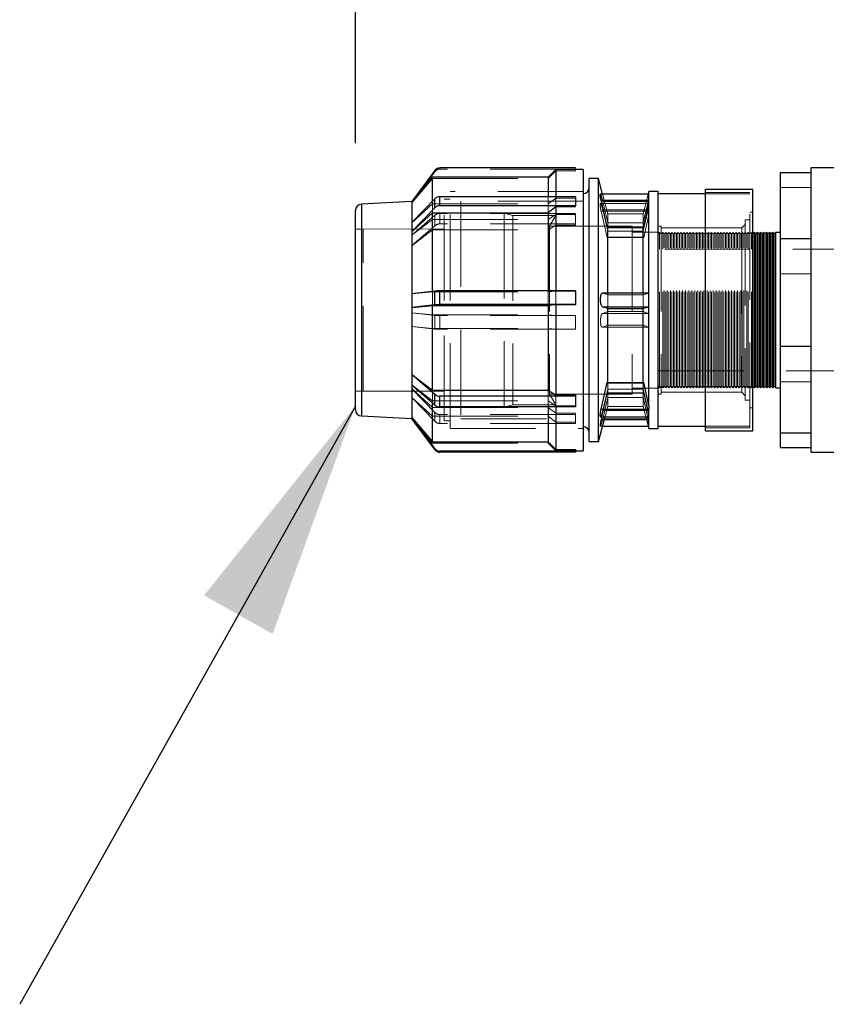
# Model space of a CAD drawing. Units: millimetres. Extents: x 88 to 9152, y 88 to 6446.
# Drawn here: x 4792 to 5056, y 2813 to 3135 of the extents above; entities that cross this region are included whole.
import ezdxf

# ---------------------------------------------------------------- set-up
doc = ezdxf.new("R2010")
doc.units = ezdxf.units.MM
doc.header["$LTSCALE"] = 22
doc.linetypes.add('SLD-Dashed', pattern=[1.905, 1.27, -0.635])
doc.linetypes.add('SLD-Solid', pattern=[0])
doc.layers.add('FORMAT', color=7, linetype='SLD-Solid')
doc.styles.add('SLDTEXTSTYLE0', font='GOTHIC.TTF', dxfattribs={"width": 0.913})
doc.styles.get("Standard").update_dxf_attribs({"font": 'GOTHIC.TTF'})
doc.dimstyles.new('SLDDIMSTYLE1', dxfattribs={"dimtxt": 77, "dimasz": 78.232, "dimexe": 0, "dimexo": 0.0625, "dimgap": 19.25, "dimtad": 1, "dimdec": 0, "dimrnd": 1e-09, "dimzin": 12, "dimdsep": 46, "dimtxsty": 'SLDTEXTSTYLE0', "dimsah": 1, "dimcen": 0.09, "dimadec": 0, "dimazin": 3, "dimtfac": 1, "dimtdec": 0, "dimtofl": 0, "dimtmove": 0, "dimatfit": 3, "dimfxl": 1, "dimfrac": 2, "dimtolj": 1, "dimtzin": 12, "dimarcsym": 0})
doc.dimstyles.new('SLDDIMSTYLE3', dxfattribs={"dimtxt": 0.18, "dimasz": 78.232, "dimexe": 0, "dimexo": 0.0625, "dimgap": 0, "dimtad": 0, "dimtih": 1, "dimtoh": 1, "dimdec": 0, "dimrnd": 1e-09, "dimzin": 0, "dimdsep": 46, "dimtxsty": 'Standard', "dimsah": 1, "dimcen": 0.09, "dimadec": 0, "dimazin": 0, "dimtfac": 78.232, "dimtdec": 0, "dimtofl": 0, "dimtmove": 0, "dimatfit": 3, "dimfxl": 1, "dimfrac": 2, "dimtolj": 1, "dimtzin": 0, "dimarcsym": 0})

# ---------------------------------------------------------------- blocks, each defined once
blk = doc.blocks.new('_D_11')
at = {"layer": 'FORMAT', "color": 7}
for p, q in [((4901.52, 3094.25), (4901.52, 3760.89)), ((6170.52, 2996.64), (6170.52, 3760.89)), ((6170.52, 3738.89), (4901.52, 3738.89))]:
    blk.add_line(p, q, dxfattribs=at)
for points in [[(4901.52, 3738.89), (4979.75, 3730.51), (4979.75, 3747.27)], [(6170.52, 3738.89), (6092.29, 3747.27), (6092.29, 3730.51)]]:
    blk.add_solid(points, dxfattribs=at)
at = {"layer": 'FORMAT', "color": 7, "insert": (5422.23, 3837.24), "char_height": 77, "attachment_point": 1, "style": 'SLDTEXTSTYLE0'}
blk.add_mtext('1269', dxfattribs=at)

msp = doc.modelspace()

# ---------------------------------------------------------------- linework, layer by layer
at = {"color": 7, "linetype": 'SLD-Solid', "lineweight": 25}
for p, q in [((4973.52, 3086.16), (4929.19, 3086.16)), ((4967.02, 3085.64), (4964.52, 3083.14)), ((4976.02, 3085.64), (4967.02, 3085.64)), ((4967.02, 3085.64), (4967.02, 3076.69)), ((4973.52, 3085.64), (4973.52, 3086.16)), ((4976.02, 3085.64), (4976.02, 3043.63)), ((5060.52, 3086.14), (5050.52, 3086.14)), ((5050.52, 3084.61), (5050.52, 3086.14)), ((4927.52, 3085.27), (4920.02, 3075.2)), ((4926.73, 3083.14), (4920.02, 3075.14)), ((4964.52, 3083.14), (4926.73, 3083.14)), ((4926.73, 3075.2), (4926.73, 3083.14)), ((4964.52, 3083.14), (4964.52, 3076.69)), ((4981.02, 3082.64), (4978.02, 3082.64)), ((4978.02, 2996.64), (4978.02, 3082.64)), ((4982.37, 3077.62), (4981.02, 3082.64)), ((4981.02, 2996.64), (4981.02, 3082.64)), ((5040.52, 3084.61), (5050.52, 3084.61)), ((5040.52, 3063.07), (5040.52, 3084.61)), ((5050.52, 3063.07), (5050.52, 3084.61)), ((5031.52, 3079.14), (5016.02, 3079.14)), ((5016.02, 3000.14), (5016.02, 3079.14)), ((5031.52, 3000.14), (5031.52, 3079.14)), ((4927.52, 3076.01), (4920.02, 3068.27)), ((4927.52, 3073.11), (4927.52, 3076.01)), ((4929.19, 3073.8), (4929.19, 3076.69)), ((4973.52, 3076.69), (4929.19, 3076.69)), ((4973.52, 3076.69), (4973.52, 3073.8)), ((4997.52, 3077.62), (4981.56, 3077.62)), ((4997.52, 3078.39), (4997.32, 3077.62)), ((5000.52, 3078.39), (4997.52, 3078.39)), ((4997.52, 3077.62), (4997.52, 3078.39)), ((4997.52, 3075.57), (4997.52, 3077.62)), ((5000.52, 3000.89), (5000.52, 3078.39)), ((5016.02, 3077.64), (5000.52, 3077.64)), ((4920.02, 3075.14), (4903.52, 3074.25)), ((4903.52, 3074.25), (4903.52, 3005.16)), ((4920.09, 3075.22), (4920.02, 3075.2)), ((4920.02, 3075.14), (4920.02, 3075.2)), ((4920.02, 3075.14), (4920.02, 3068.27)), ((4927.52, 3073.11), (4920.02, 3065.38)), ((4973.52, 3073.8), (4929.19, 3073.8)), ((4967.02, 3073.37), (4964.52, 3071.46)), ((4967.02, 3073.37), (4967.02, 3045.86)), ((4973.52, 3073.37), (4967.02, 3073.37)), ((4973.52, 3073.37), (4973.52, 3073.8)), ((4983.81, 3066.85), (4981.87, 3075.57)), ((4981.87, 3075.57), (4997.52, 3075.57)), ((4995.87, 3066.85), (4997.52, 3074.31)), ((4997.52, 3074.31), (4997.52, 3075.57)), ((4997.52, 3045.19), (4997.52, 3074.31)), ((4901.52, 3007.15), (4901.52, 3072.23)), ((4920.1, 3065.39), (4926.73, 3071.46)), ((4926.73, 3045.65), (4926.73, 3071.46)), ((4926.73, 3071.46), (4964.52, 3071.46)), ((4964.52, 3071.46), (4964.52, 3045.91)), ((4920.02, 3068.27), (4920.02, 3066.82)), ((4920.02, 3066.82), (4920.02, 3065.38)), ((4984.1, 3066.69), (4983.81, 3066.85)), ((4983.81, 3066.85), (4995.87, 3066.85)), ((4984.1, 3045.21), (4984.1, 3066.69)), ((4984.1, 3066.69), (4995.58, 3066.69)), ((4995.58, 3066.69), (4995.87, 3066.85)), ((4995.58, 3045.21), (4995.58, 3066.69)), ((4920.1, 3065.39), (4920.02, 3065.38)), ((4920.02, 3065.38), (4920.02, 3044.96)), ((5032.02, 3065.04), (5031.52, 3064.54)), ((5032.52, 3064.54), (5032.02, 3065.04)), ((5032.02, 3017.7), (5032.02, 3065.04)), ((5033.02, 3065.04), (5032.52, 3064.54)), ((5032.52, 3018.13), (5032.52, 3064.54)), ((5033.52, 3064.54), (5033.02, 3065.04)), ((5033.02, 3017.7), (5033.02, 3065.04)), ((5034.02, 3065.04), (5033.52, 3064.54)), ((5033.52, 3018.13), (5033.52, 3064.54)), ((5034.52, 3064.54), (5034.02, 3065.04)), ((5034.02, 3017.7), (5034.02, 3065.04)), ((5035.02, 3065.04), (5034.52, 3064.54)), ((5034.52, 3018.13), (5034.52, 3064.54)), ((5035.52, 3064.54), (5035.02, 3065.04)), ((5035.02, 3017.7), (5035.02, 3065.04)), ((5036.02, 3065.04), (5035.52, 3064.54)), ((5035.52, 3018.13), (5035.52, 3064.54)), ((5036.52, 3064.54), (5036.02, 3065.04)), ((5036.02, 3017.7), (5036.02, 3065.04)), ((5037.02, 3065.04), (5036.52, 3064.54)), ((5036.52, 3018.13), (5036.52, 3064.54)), ((5037.52, 3064.54), (5037.02, 3065.04)), ((5037.02, 3017.7), (5037.02, 3065.04)), ((5038.02, 3065.04), (5037.52, 3064.54)), ((5037.52, 3018.13), (5037.52, 3064.54)), ((5038.52, 3064.54), (5038.02, 3065.04)), ((5038.02, 3017.7), (5038.02, 3065.04)), ((5039.02, 3065.04), (5038.52, 3064.54)), ((5038.52, 3018.13), (5038.52, 3064.54)), ((5040.52, 3065.04), (5039.02, 3065.04)), ((5039.02, 3017.7), (5039.02, 3065.04)), ((5040.52, 3063.07), (5050.52, 3063.07)), ((5040.52, 3027.81), (5040.52, 3063.07)), ((5050.52, 3027.81), (5050.52, 3063.07)), ((4927.52, 3045.84), (4920.02, 3044.96)), ((4920.02, 3044.96), (4920.02, 3042.72)), ((4927.52, 3041.35), (4927.52, 3045.84)), ((4929.19, 3041.43), (4929.19, 3045.91)), ((4973.52, 3045.91), (4929.19, 3045.91)), ((4973.52, 3045.91), (4973.52, 3041.43)), ((4997.46, 3045.21), (4982.22, 3045.21)), ((4997.52, 3045.19), (4997.46, 3045.2)), ((4997.52, 3040.79), (4997.52, 3045.19)), ((4920.02, 3042.72), (4920.02, 3040.48)), ((4927.52, 3041.35), (4920.02, 3040.48)), ((4920.1, 3040.48), (4920.02, 3040.48)), ((4920.02, 3040.48), (4920.02, 3018.53)), ((4920.1, 3040.48), (4926.73, 3041.16)), ((4926.73, 3041.16), (4964.52, 3041.16)), ((4926.73, 3013.42), (4926.73, 3041.16)), ((4973.52, 3041.43), (4929.19, 3041.43)), ((4967.02, 3041.38), (4964.52, 3041.16)), ((4964.52, 3041.16), (4964.52, 3013.42)), ((4967.02, 3041.38), (4967.02, 3011.81)), ((4973.52, 3041.38), (4967.02, 3041.38)), ((4973.52, 3041.38), (4973.52, 3041.43)), ((4976.02, 3043.63), (4976.02, 2993.64)), ((4984.1, 3040.12), (4982.28, 3040.71)), ((4982.28, 3040.71), (4997.4, 3040.71)), ((4995.58, 3040.12), (4997.4, 3040.71)), ((4997.52, 3040.79), (4997.4, 3040.71)), ((4997.52, 3008.48), (4997.52, 3040.79)), ((4984.1, 3015.94), (4984.1, 3040.12)), ((4984.1, 3040.12), (4995.58, 3040.12)), ((4995.58, 3015.94), (4995.58, 3040.12)), ((5040.52, 3027.81), (5050.52, 3027.81)), ((5040.52, 2999.47), (5040.52, 3027.81)), ((5050.52, 2999.47), (5050.52, 3027.81)), ((4927.52, 3012.03), (4920.02, 3018.53)), ((4920.02, 3018.53), (4920.1, 3018.52)), ((4920.02, 3018.53), (4920.02, 3016.81)), ((4920.1, 3018.52), (4926.73, 3013.42)), ((5032.52, 3014.74), (5032.52, 3018.13)), ((5033.52, 3014.74), (5033.52, 3018.13)), ((5034.52, 3014.74), (5034.52, 3018.13)), ((5035.52, 3014.74), (5035.52, 3018.13)), ((5036.52, 3014.74), (5036.52, 3018.13)), ((5037.52, 3014.74), (5037.52, 3018.13)), ((5038.52, 3014.74), (5038.52, 3018.13)), ((4920.02, 3016.81), (4920.02, 3015.08)), ((4920.02, 3015.08), (4920.02, 3004.47)), ((4927.52, 3008.59), (4920.02, 3015.08)), ((4981.87, 3007.22), (4983.81, 3015.94)), ((4983.81, 3015.94), (4995.87, 3015.94)), ((4997.52, 3008.48), (4995.87, 3015.94)), ((5031.52, 3014.74), (5032.02, 3014.24)), ((5032.02, 3014.24), (5032.02, 3017.7)), ((5032.02, 3014.24), (5032.52, 3014.74)), ((5032.52, 3014.74), (5033.02, 3014.24)), ((5033.02, 3014.24), (5033.02, 3017.7)), ((5033.02, 3014.24), (5033.52, 3014.74)), ((5033.52, 3014.74), (5034.02, 3014.24)), ((5034.02, 3014.24), (5034.02, 3017.7)), ((5034.02, 3014.24), (5034.52, 3014.74)), ((5034.52, 3014.74), (5035.02, 3014.24)), ((5035.02, 3014.24), (5035.02, 3017.7)), ((5035.02, 3014.24), (5035.52, 3014.74)), ((5035.52, 3014.74), (5036.02, 3014.24)), ((5036.02, 3014.24), (5036.02, 3017.7)), ((5036.02, 3014.24), (5036.52, 3014.74)), ((5036.52, 3014.74), (5037.02, 3014.24)), ((5037.02, 3014.24), (5037.02, 3017.7)), ((5037.02, 3014.24), (5037.52, 3014.74)), ((5037.52, 3014.74), (5038.02, 3014.24)), ((5038.02, 3014.24), (5038.02, 3017.7)), ((5038.02, 3014.24), (5038.52, 3014.74)), ((5038.52, 3014.74), (5039.02, 3014.24)), ((5039.02, 3014.24), (5039.02, 3017.7)), ((4926.73, 3013.42), (4964.52, 3013.42)), ((4927.52, 3008.59), (4927.52, 3012.03)), ((4929.19, 3008.01), (4929.19, 3011.46)), ((4973.52, 3011.46), (4929.19, 3011.46)), ((4964.52, 3013.42), (4967.02, 3011.81)), ((4967.02, 3011.81), (4973.52, 3011.81)), ((4973.52, 3011.81), (4973.52, 3011.46)), ((4973.52, 3011.46), (4973.52, 3008.01)), ((5039.02, 3014.24), (5040.52, 3014.24)), ((4926.73, 2996.56), (4926.73, 3009.27)), ((4997.52, 3008.48), (4997.52, 3007.22)), ((4903.52, 3005.16), (4903.52, 3005.03)), ((4903.52, 3005.03), (4920.02, 3004.14)), ((4973.52, 3008.01), (4929.19, 3008.01)), ((4964.52, 3008.01), (4964.52, 2996.56)), ((4967.02, 3008.01), (4967.02, 2994.06)), ((4981.87, 3007.22), (4997.52, 3007.22)), ((4997.52, 3004.78), (4997.52, 3007.22)), ((4927.52, 2994.4), (4920.02, 3004.47)), ((4920.02, 3004.47), (4920.1, 3004.45)), ((4920.02, 3004.47), (4920.02, 3004.27)), ((4920.02, 3004.27), (4920.02, 3004.08)), ((4927.52, 2994.01), (4920.02, 3004.08)), ((4920.1, 3004.45), (4926.73, 2996.56)), ((4981.02, 2996.64), (4983.2, 3004.78)), ((4981.56, 3004.78), (4997.52, 3004.78)), ((4983.02, 3004.1), (4996.66, 3004.1)), ((4996.48, 3004.78), (4997.52, 3000.89)), ((4997.52, 3000.89), (4997.52, 3004.78)), ((4982.37, 3001.66), (4997.32, 3001.66)), ((4997.52, 3000.89), (5000.52, 3000.89)), ((5000.52, 3001.64), (5016.02, 3001.64)), ((5016.02, 3000.14), (5031.52, 3000.14)), ((5040.52, 2999.47), (5050.52, 2999.47)), ((5040.52, 2994.67), (5040.52, 2999.47)), ((5050.52, 2993.14), (5050.52, 2999.47)), ((4926.73, 2996.56), (4964.52, 2996.56)), ((4964.52, 2996.56), (4967.02, 2994.06)), ((4978.02, 2996.64), (4981.02, 2996.64)), ((4927.52, 2994.01), (4927.52, 2994.4)), ((4929.19, 2993.51), (4929.19, 2993.12)), ((4973.52, 2993.51), (4929.19, 2993.51)), ((4973.52, 2993.12), (4929.19, 2993.12)), ((4967.02, 2994.06), (4973.52, 2994.06)), ((4973.52, 2994.06), (4973.52, 2993.51)), ((4973.52, 2993.64), (4976.02, 2993.64)), ((4973.52, 2993.51), (4973.52, 2993.12)), ((5040.52, 2994.67), (5050.52, 2994.67)), ((5050.52, 2993.14), (5060.52, 2993.14))]:
    msp.add_line(p, q, dxfattribs=at)
at = {"color": 7, "linetype": 'SLD-Dashed', "lineweight": 18}
for p, q in [((4929.19, 3086.16), (4929.19, 3085.77)), ((4973.52, 3085.77), (4929.19, 3085.77)), ((4967.02, 3085.61), (4964.52, 3083.11)), ((4973.52, 3085.61), (4967.02, 3085.61)), ((4973.52, 3085.61), (4973.52, 3085.64)), ((4973.52, 3085.22), (4973.52, 3085.61)), ((4927.52, 3084.88), (4920.02, 3074.81)), ((4920.1, 3075.22), (4926.73, 3083.11)), ((4920.1, 3074.83), (4926.73, 3082.72)), ((4926.73, 3083.11), (4964.52, 3083.11)), ((4926.73, 3082.72), (4964.52, 3082.72)), ((4927.52, 3085.27), (4927.52, 3084.88)), ((4964.52, 3082.72), (4967.02, 3085.22)), ((4967.02, 3085.22), (4973.52, 3085.22)), ((5040.52, 3079.8), (5050.52, 3079.8)), ((4930.52, 3042.78), (4930.52, 3075.89)), ((4932.52, 3075.89), (4930.52, 3075.89)), ((4932.52, 3043), (4932.52, 3078.39)), ((4976.02, 3078.39), (4932.52, 3078.39)), ((4964.52, 3076.69), (4964.52, 3074.35)), ((4964.52, 3074.35), (4967.02, 3076.27)), ((4967.02, 3076.69), (4967.02, 3076.27)), ((4967.02, 3076.27), (4973.52, 3076.27)), ((4967.02, 3073.37), (4967.02, 3076.27)), ((4984.1, 3071.14), (4982.37, 3077.62)), ((4997.32, 3077.62), (4995.58, 3071.14)), ((5030.52, 3078.14), (5016.02, 3078.14)), ((5030.52, 3077.64), (5016.02, 3077.64)), ((5030.52, 3001.14), (5030.52, 3078.14)), ((4920.1, 3075.22), (4920.02, 3075)), ((4920.02, 3075), (4920.1, 3074.83)), ((4920.02, 3074.81), (4920.1, 3074.83)), ((4920.1, 3075.22), (4920.09, 3075.22)), ((4920.1, 3068.29), (4926.73, 3074.35)), ((4926.73, 3074.35), (4926.73, 3075.2)), ((4926.73, 3074.35), (4964.52, 3074.35)), ((4926.73, 3074.35), (4926.73, 3071.46)), ((4936.02, 3075.24), (4936.02, 3004.04)), ((4976.02, 3075.24), (4936.02, 3075.24)), ((4964.52, 3071.46), (4964.52, 3074.35)), ((4997.52, 3074.5), (4981.56, 3074.5)), ((4982.43, 3075.18), (4984.1, 3068.18)), ((4982.43, 3075.18), (4997.25, 3075.18)), ((4997.25, 3075.18), (4995.58, 3068.18)), ((4927.52, 3070.69), (4920.02, 3064.19)), ((4927.52, 3070.69), (4927.52, 3067.24)), ((4973.52, 3071.27), (4929.19, 3071.27)), ((4929.19, 3071.27), (4929.19, 3067.82)), ((4950.22, 3071.39), (4936.02, 3071.39)), ((4950.22, 3071.39), (4950.22, 3008.01)), ((4953.02, 3070.64), (4950.22, 3071.39)), ((4953.02, 3070.64), (4953.02, 3008.76)), ((4967.04, 3070.64), (4953.02, 3070.64)), ((4967.02, 3070.91), (4964.52, 3069.3)), ((4967.04, 3070.64), (4965.02, 3067.14)), ((4973.52, 3070.91), (4967.02, 3070.91)), ((4967.04, 3070.64), (4967.04, 3008.76)), ((4973.52, 3070.91), (4973.52, 3071.27)), ((4973.52, 3067.46), (4973.52, 3070.91)), ((4981.87, 3072.05), (4983.81, 3063.34)), ((4981.87, 3072.05), (4997.52, 3072.05)), ((4984.1, 3065.45), (4982.43, 3072.44)), ((4982.43, 3072.44), (4997.25, 3072.44)), ((4984.1, 3068.18), (4984.1, 3071.14)), ((4995.58, 3071.14), (4984.1, 3071.14)), ((4995.58, 3065.45), (4997.25, 3072.44)), ((4995.58, 3068.18), (4995.58, 3071.14)), ((4997.52, 3070.8), (4995.87, 3063.34)), ((5031.52, 3071.64), (5030.52, 3071.64)), ((4920.02, 3066.82), (4920.1, 3068.29)), ((4920.02, 3068.27), (4920.1, 3068.29)), ((4927.52, 3067.24), (4920.02, 3060.75)), ((4920.1, 3065.39), (4920.02, 3066.82)), ((4920.1, 3064.21), (4926.73, 3069.3)), ((4926.73, 3069.3), (4964.52, 3069.3)), ((4973.52, 3067.82), (4929.19, 3067.82)), ((4964.52, 3065.85), (4967.02, 3067.46)), ((4965.02, 3067.14), (4965.02, 3012.24)), ((4992.02, 3067.14), (4965.02, 3067.14)), ((4967.02, 3067.46), (4973.52, 3067.46)), ((4984.1, 3068.18), (4984.1, 3066.69)), ((4984.1, 3068.18), (4995.58, 3068.18)), ((4992.02, 3067.14), (4992.02, 3012.14)), ((4995.58, 3068.18), (4995.58, 3066.69)), ((5001.52, 3067.14), (5000.52, 3067.14)), ((5001.52, 3067.14), (5001.52, 3012.14)), ((5027.9, 3066.52), (5001.52, 3066.52)), ((5029.02, 3067.64), (5027.9, 3066.52)), ((5027.9, 3066.52), (5027.9, 3012.86)), ((5029.02, 3069.14), (5029.02, 3010.14)), ((5030.52, 3069.14), (5029.02, 3069.14)), ((4904.02, 3066.14), (4901.52, 3066.14)), ((4930.52, 3066.19), (4904.02, 3066.14)), ((4904.02, 3013.15), (4904.02, 3066.13)), ((4920.1, 3064.21), (4920.02, 3064.19)), ((4920.1, 3060.76), (4926.73, 3065.85)), ((4926.73, 3065.85), (4964.52, 3065.85)), ((4983.81, 3063.34), (4984.1, 3063.5)), ((4983.81, 3063.34), (4995.87, 3063.34)), ((4984.1, 3065.45), (4995.58, 3065.45)), ((4984.1, 3063.5), (4995.58, 3063.5)), ((5000.52, 3065.14), (4992.02, 3065.14)), ((4995.87, 3063.34), (4995.58, 3063.5)), ((5001.02, 3065.04), (5000.52, 3064.54)), ((5001.02, 3017.7), (5001.02, 3065.04)), ((5001.52, 3064.54), (5001.02, 3065.04)), ((5002.02, 3065.04), (5001.52, 3064.54)), ((5002.02, 3017.7), (5002.02, 3065.04)), ((5002.52, 3064.54), (5002.02, 3065.04)), ((5003.02, 3065.04), (5002.52, 3064.54)), ((5002.52, 3018.13), (5002.52, 3064.54)), ((5003.02, 3017.7), (5003.02, 3065.04)), ((5003.52, 3064.54), (5003.02, 3065.04)), ((5004.02, 3065.04), (5003.52, 3064.54)), ((5003.52, 3018.13), (5003.52, 3064.54)), ((5004.02, 3017.7), (5004.02, 3065.04)), ((5004.52, 3064.54), (5004.02, 3065.04)), ((5005.02, 3065.04), (5004.52, 3064.54)), ((5004.52, 3018.13), (5004.52, 3064.54)), ((5005.02, 3017.7), (5005.02, 3065.04)), ((5005.52, 3064.54), (5005.02, 3065.04)), ((5006.02, 3065.04), (5005.52, 3064.54)), ((5005.52, 3018.13), (5005.52, 3064.54)), ((5006.02, 3017.7), (5006.02, 3065.04)), ((5006.52, 3064.54), (5006.02, 3065.04)), ((5007.02, 3065.04), (5006.52, 3064.54)), ((5006.52, 3018.13), (5006.52, 3064.54)), ((5007.02, 3017.7), (5007.02, 3065.04)), ((5007.52, 3064.54), (5007.02, 3065.04)), ((5008.02, 3065.04), (5007.52, 3064.54)), ((5007.52, 3018.13), (5007.52, 3064.54)), ((5008.02, 3017.7), (5008.02, 3065.04)), ((5008.52, 3064.54), (5008.02, 3065.04)), ((5009.02, 3065.04), (5008.52, 3064.54)), ((5008.52, 3018.13), (5008.52, 3064.54)), ((5009.02, 3017.7), (5009.02, 3065.04)), ((5009.52, 3064.54), (5009.02, 3065.04)), ((5010.02, 3065.04), (5009.52, 3064.54)), ((5009.52, 3018.13), (5009.52, 3064.54)), ((5010.02, 3017.7), (5010.02, 3065.04)), ((5010.52, 3064.54), (5010.02, 3065.04)), ((5011.02, 3065.04), (5010.52, 3064.54)), ((5010.52, 3018.13), (5010.52, 3064.54)), ((5011.02, 3017.7), (5011.02, 3065.04)), ((5011.52, 3064.54), (5011.02, 3065.04)), ((5012.02, 3065.04), (5011.52, 3064.54)), ((5011.52, 3018.13), (5011.52, 3064.54)), ((5012.02, 3017.7), (5012.02, 3065.04)), ((5012.52, 3064.54), (5012.02, 3065.04)), ((5013.02, 3065.04), (5012.52, 3064.54)), ((5012.52, 3018.13), (5012.52, 3064.54)), ((5013.02, 3017.7), (5013.02, 3065.04)), ((5013.52, 3064.54), (5013.02, 3065.04)), ((5014.02, 3065.04), (5013.52, 3064.54)), ((5013.52, 3018.13), (5013.52, 3064.54)), ((5014.02, 3017.7), (5014.02, 3065.04)), ((5014.52, 3064.54), (5014.02, 3065.04)), ((5015.02, 3065.04), (5014.52, 3064.54)), ((5014.52, 3018.13), (5014.52, 3064.54)), ((5015.02, 3017.7), (5015.02, 3065.04)), ((5015.52, 3064.54), (5015.02, 3065.04)), ((5016.02, 3065.04), (5015.52, 3064.54)), ((5015.52, 3018.13), (5015.52, 3064.54)), ((5016.52, 3064.54), (5016.02, 3065.04)), ((5017.02, 3065.04), (5016.52, 3064.54)), ((5016.52, 3018.13), (5016.52, 3064.54)), ((5017.02, 3017.7), (5017.02, 3065.04)), ((5017.52, 3064.54), (5017.02, 3065.04)), ((5018.02, 3065.04), (5017.52, 3064.54)), ((5017.52, 3018.13), (5017.52, 3064.54)), ((5018.02, 3017.7), (5018.02, 3065.04)), ((5018.52, 3064.54), (5018.02, 3065.04)), ((5019.02, 3065.04), (5018.52, 3064.54)), ((5018.52, 3018.13), (5018.52, 3064.54)), ((5019.02, 3017.7), (5019.02, 3065.04)), ((5019.52, 3064.54), (5019.02, 3065.04)), ((5020.02, 3065.04), (5019.52, 3064.54)), ((5019.52, 3018.13), (5019.52, 3064.54)), ((5020.02, 3017.7), (5020.02, 3065.04)), ((5020.52, 3064.54), (5020.02, 3065.04)), ((5021.02, 3065.04), (5020.52, 3064.54)), ((5020.52, 3018.13), (5020.52, 3064.54)), ((5021.02, 3017.7), (5021.02, 3065.04)), ((5021.52, 3064.54), (5021.02, 3065.04)), ((5022.02, 3065.04), (5021.52, 3064.54)), ((5021.52, 3018.13), (5021.52, 3064.54)), ((5022.02, 3017.7), (5022.02, 3065.04)), ((5022.52, 3064.54), (5022.02, 3065.04)), ((5023.02, 3065.04), (5022.52, 3064.54)), ((5022.52, 3018.13), (5022.52, 3064.54)), ((5023.02, 3017.7), (5023.02, 3065.04)), ((5023.52, 3064.54), (5023.02, 3065.04)), ((5024.02, 3065.04), (5023.52, 3064.54)), ((5023.52, 3018.13), (5023.52, 3064.54)), ((5024.02, 3017.7), (5024.02, 3065.04)), ((5024.52, 3064.54), (5024.02, 3065.04)), ((5025.02, 3065.04), (5024.52, 3064.54)), ((5024.52, 3018.13), (5024.52, 3064.54)), ((5025.02, 3017.7), (5025.02, 3065.04)), ((5025.52, 3064.54), (5025.02, 3065.04)), ((5026.02, 3065.04), (5025.52, 3064.54)), ((5025.52, 3018.13), (5025.52, 3064.54)), ((5026.02, 3017.7), (5026.02, 3065.04)), ((5026.52, 3064.54), (5026.02, 3065.04)), ((5027.02, 3065.04), (5026.52, 3064.54)), ((5026.52, 3018.13), (5026.52, 3064.54)), ((5027.02, 3017.7), (5027.02, 3065.04)), ((5027.52, 3064.54), (5027.02, 3065.04)), ((5028.02, 3065.04), (5027.52, 3064.54)), ((5027.52, 3018.13), (5027.52, 3064.54)), ((5028.02, 3017.7), (5028.02, 3065.04)), ((5028.52, 3064.54), (5028.02, 3065.04)), ((5029.02, 3065.04), (5028.52, 3064.54)), ((5028.52, 3018.13), (5028.52, 3064.54)), ((5029.52, 3064.54), (5029.02, 3065.04)), ((5030.02, 3065.04), (5029.52, 3064.54)), ((5029.52, 3018.13), (5029.52, 3064.54)), ((5030.02, 3017.7), (5030.02, 3065.04)), ((5030.52, 3064.54), (5030.02, 3065.04)), ((5031.02, 3065.04), (5030.52, 3064.54)), ((5031.02, 3017.7), (5031.02, 3065.04)), ((5031.52, 3064.54), (5031.02, 3065.04)), ((4920.02, 3060.75), (4920.1, 3060.76)), ((5072.52, 3059.54), (5000.52, 3059.54)), ((5040.52, 3051.47), (5050.52, 3051.47)), ((4920.02, 3042.72), (4920.1, 3044.96)), ((4920.02, 3044.96), (4920.1, 3044.96)), ((4920.1, 3044.96), (4926.73, 3045.65)), ((4926.73, 3045.65), (4964.52, 3045.65)), ((4926.73, 3045.65), (4926.73, 3041.16)), ((4964.52, 3045.91), (4964.52, 3045.65)), ((4964.52, 3045.65), (4967.02, 3045.86)), ((4964.52, 3041.16), (4964.52, 3045.65)), ((4967.02, 3045.86), (4973.52, 3045.86)), ((4967.02, 3041.38), (4967.02, 3045.86)), ((4982.22, 3045.2), (4982.28, 3045.2)), ((4982.28, 3045.2), (4984.1, 3044.6)), ((4982.28, 3045.2), (4997.4, 3045.2)), ((4984.1, 3044.6), (4984.1, 3045.21)), ((4984.1, 3044.6), (4984.1, 3040.12)), ((4984.1, 3044.6), (4995.58, 3044.6)), ((4995.58, 3044.6), (4995.58, 3045.21)), ((4997.4, 3045.2), (4995.58, 3044.6)), ((4995.58, 3044.6), (4995.58, 3040.12)), ((4920.1, 3040.48), (4920.02, 3042.72)), ((4930.52, 3003.39), (4930.52, 3042.78)), ((4932.52, 3000.89), (4932.52, 3043)), ((4920.1, 3038.8), (4920.02, 3038.8)), ((4927.52, 3037.93), (4920.02, 3038.8)), ((4920.1, 3038.8), (4926.73, 3038.11)), ((4926.73, 3038.11), (4964.52, 3038.11)), ((4927.52, 3037.93), (4927.52, 3033.44)), ((4929.19, 3037.85), (4929.19, 3033.36)), ((4973.52, 3037.85), (4929.19, 3037.85)), ((4967.02, 3037.9), (4964.52, 3038.11)), ((4973.52, 3037.9), (4967.02, 3037.9)), ((4973.52, 3033.41), (4973.52, 3037.9)), ((4984.1, 3039.16), (4982.28, 3038.56)), ((4982.28, 3038.56), (4997.4, 3038.56)), ((4984.1, 3039.16), (4995.58, 3039.16)), ((4995.58, 3039.16), (4997.4, 3038.56)), ((4920.02, 3034.32), (4920.1, 3034.32)), ((4927.52, 3033.44), (4920.02, 3034.32)), ((4920.1, 3034.32), (4926.73, 3033.63)), ((4982.22, 3034.07), (4997.46, 3034.07)), ((4982.28, 3034.08), (4984.1, 3034.67)), ((4982.28, 3034.08), (4997.4, 3034.08)), ((4984.1, 3034.67), (4995.58, 3034.67)), ((4997.4, 3034.08), (4995.58, 3034.67)), ((4997.46, 3034.08), (4997.4, 3034.08)), ((4926.73, 3033.63), (4964.52, 3033.63)), ((4973.52, 3033.36), (4929.19, 3033.36)), ((4964.52, 3033.63), (4967.02, 3033.41)), ((4967.02, 3033.41), (4973.52, 3033.41)), ((4973.52, 3033.41), (4973.52, 3033.36)), ((4920.02, 3016.81), (4920.1, 3018.52)), ((5000.52, 3019.74), (5072.52, 3019.74)), ((5002.52, 3014.74), (5002.52, 3018.13)), ((5003.52, 3014.74), (5003.52, 3018.13)), ((5004.52, 3014.74), (5004.52, 3018.13)), ((5005.52, 3014.74), (5005.52, 3018.13)), ((5006.52, 3014.74), (5006.52, 3018.13)), ((5007.52, 3014.74), (5007.52, 3018.13)), ((5008.52, 3014.74), (5008.52, 3018.13)), ((5009.52, 3014.74), (5009.52, 3018.13)), ((5010.52, 3014.74), (5010.52, 3018.13)), ((5011.52, 3014.74), (5011.52, 3018.13)), ((5012.52, 3014.74), (5012.52, 3018.13)), ((5013.52, 3014.74), (5013.52, 3018.13)), ((5014.52, 3014.74), (5014.52, 3018.13)), ((5015.52, 3014.74), (5015.52, 3018.13)), ((5016.52, 3014.74), (5016.52, 3018.13)), ((5017.52, 3014.74), (5017.52, 3018.13)), ((5018.52, 3014.74), (5018.52, 3018.13)), ((5019.52, 3014.74), (5019.52, 3018.13)), ((5020.52, 3014.74), (5020.52, 3018.13)), ((5021.52, 3014.74), (5021.52, 3018.13)), ((5022.52, 3014.74), (5022.52, 3018.13)), ((5023.52, 3014.74), (5023.52, 3018.13)), ((5024.52, 3014.74), (5024.52, 3018.13)), ((5025.52, 3014.74), (5025.52, 3018.13)), ((5026.52, 3014.74), (5026.52, 3018.13)), ((5027.52, 3014.74), (5027.52, 3018.13)), ((5028.52, 3014.74), (5028.52, 3018.13)), ((5029.52, 3014.74), (5029.52, 3018.13)), ((4920.1, 3015.07), (4920.02, 3016.81)), ((4920.1, 3015.07), (4920.02, 3015.08)), ((4920.1, 3015.07), (4926.73, 3009.98)), ((4983.81, 3015.94), (4984.1, 3015.78)), ((4984.1, 3015.78), (4984.1, 3015.94)), ((4984.1, 3015.78), (4984.1, 3013.83)), ((4984.1, 3015.78), (4995.58, 3015.78)), ((4995.87, 3015.94), (4995.58, 3015.78)), ((4995.58, 3015.78), (4995.58, 3015.94)), ((4995.58, 3015.78), (4995.58, 3013.83)), ((5000.52, 3014.74), (5001.02, 3014.24)), ((5001.02, 3014.24), (5001.02, 3017.7)), ((5001.02, 3014.24), (5001.52, 3014.74)), ((5001.52, 3014.74), (5002.02, 3014.24)), ((5002.02, 3014.24), (5002.02, 3017.7)), ((5002.02, 3014.24), (5002.52, 3014.74)), ((5002.52, 3014.74), (5003.02, 3014.24)), ((5003.02, 3014.24), (5003.02, 3017.7)), ((5003.02, 3014.24), (5003.52, 3014.74)), ((5003.52, 3014.74), (5004.02, 3014.24)), ((5004.02, 3014.24), (5004.02, 3017.7)), ((5004.02, 3014.24), (5004.52, 3014.74)), ((5004.52, 3014.74), (5005.02, 3014.24)), ((5005.02, 3014.24), (5005.02, 3017.7)), ((5005.02, 3014.24), (5005.52, 3014.74)), ((5005.52, 3014.74), (5006.02, 3014.24)), ((5006.02, 3014.24), (5006.02, 3017.7)), ((5006.02, 3014.24), (5006.52, 3014.74)), ((5006.52, 3014.74), (5007.02, 3014.24)), ((5007.02, 3014.24), (5007.02, 3017.7)), ((5007.02, 3014.24), (5007.52, 3014.74)), ((5007.52, 3014.74), (5008.02, 3014.24)), ((5008.02, 3014.24), (5008.02, 3017.7)), ((5008.02, 3014.24), (5008.52, 3014.74)), ((5008.52, 3014.74), (5009.02, 3014.24)), ((5009.02, 3014.24), (5009.02, 3017.7)), ((5009.02, 3014.24), (5009.52, 3014.74)), ((5009.52, 3014.74), (5010.02, 3014.24)), ((5010.02, 3014.24), (5010.02, 3017.7)), ((5010.02, 3014.24), (5010.52, 3014.74)), ((5010.52, 3014.74), (5011.02, 3014.24)), ((5011.02, 3014.24), (5011.02, 3017.7)), ((5011.02, 3014.24), (5011.52, 3014.74)), ((5011.52, 3014.74), (5012.02, 3014.24)), ((5012.02, 3014.24), (5012.02, 3017.7)), ((5012.02, 3014.24), (5012.52, 3014.74)), ((5012.52, 3014.74), (5013.02, 3014.24)), ((5013.02, 3014.24), (5013.02, 3017.7)), ((5013.02, 3014.24), (5013.52, 3014.74)), ((5013.52, 3014.74), (5014.02, 3014.24)), ((5014.02, 3014.24), (5014.02, 3017.7)), ((5014.02, 3014.24), (5014.52, 3014.74)), ((5014.52, 3014.74), (5015.02, 3014.24)), ((5015.02, 3014.24), (5015.02, 3017.7)), ((5015.02, 3014.24), (5015.52, 3014.74)), ((5015.52, 3014.74), (5016.02, 3014.24)), ((5016.02, 3014.24), (5016.52, 3014.74)), ((5016.52, 3014.74), (5017.02, 3014.24)), ((5017.02, 3014.24), (5017.02, 3017.7)), ((5017.02, 3014.24), (5017.52, 3014.74)), ((5017.52, 3014.74), (5018.02, 3014.24)), ((5018.02, 3014.24), (5018.02, 3017.7)), ((5018.02, 3014.24), (5018.52, 3014.74)), ((5018.52, 3014.74), (5019.02, 3014.24)), ((5019.02, 3014.24), (5019.02, 3017.7)), ((5019.02, 3014.24), (5019.52, 3014.74)), ((5019.52, 3014.74), (5020.02, 3014.24)), ((5020.02, 3014.24), (5020.02, 3017.7)), ((5020.02, 3014.24), (5020.52, 3014.74)), ((5020.52, 3014.74), (5021.02, 3014.24)), ((5021.02, 3014.24), (5021.02, 3017.7)), ((5021.02, 3014.24), (5021.52, 3014.74)), ((5021.52, 3014.74), (5022.02, 3014.24)), ((5022.02, 3014.24), (5022.02, 3017.7)), ((5022.02, 3014.24), (5022.52, 3014.74)), ((5022.52, 3014.74), (5023.02, 3014.24)), ((5023.02, 3014.24), (5023.02, 3017.7)), ((5023.02, 3014.24), (5023.52, 3014.74)), ((5023.52, 3014.74), (5024.02, 3014.24)), ((5024.02, 3014.24), (5024.02, 3017.7)), ((5024.02, 3014.24), (5024.52, 3014.74)), ((5024.52, 3014.74), (5025.02, 3014.24)), ((5025.02, 3014.24), (5025.02, 3017.7)), ((5025.02, 3014.24), (5025.52, 3014.74)), ((5025.52, 3014.74), (5026.02, 3014.24)), ((5026.02, 3014.24), (5026.02, 3017.7)), ((5026.02, 3014.24), (5026.52, 3014.74)), ((5026.52, 3014.74), (5027.02, 3014.24)), ((5027.02, 3014.24), (5027.02, 3017.7)), ((5027.02, 3014.24), (5027.52, 3014.74)), ((5027.52, 3014.74), (5028.02, 3014.24)), ((5028.02, 3014.24), (5028.02, 3017.7)), ((5028.02, 3014.24), (5028.52, 3014.74)), ((5028.52, 3014.74), (5029.02, 3014.24)), ((5029.02, 3014.24), (5029.52, 3014.74)), ((5029.52, 3014.74), (5030.02, 3014.24)), ((5030.02, 3014.24), (5030.02, 3017.7)), ((5030.02, 3014.24), (5030.52, 3014.74)), ((5030.52, 3014.74), (5031.02, 3014.24)), ((5031.02, 3014.24), (5031.02, 3017.7)), ((5031.02, 3014.24), (5031.52, 3014.74)), ((5040.52, 3016.21), (5050.52, 3016.21)), ((4901.52, 3013.14), (4904.02, 3013.14)), ((4904.02, 3013.14), (4930.52, 3013.09)), ((4920.1, 3013.89), (4920.02, 3013.9)), ((4927.52, 3006.16), (4920.02, 3013.9)), ((4920.1, 3013.89), (4926.73, 3007.82)), ((4926.73, 3013.42), (4926.73, 3009.98)), ((4964.52, 3009.98), (4964.52, 3013.42)), ((4965.02, 3012.24), (4965.02, 3012.14)), ((4965.02, 3012.14), (4967.04, 3008.64)), ((4965.02, 3012.14), (4992.02, 3012.14)), ((4967.02, 3008.37), (4967.02, 3011.81)), ((4983.81, 3012.43), (4981.87, 3003.71)), ((4984.1, 3013.83), (4982.43, 3006.83)), ((4984.1, 3012.59), (4983.81, 3012.43)), ((4983.81, 3012.43), (4995.87, 3012.43)), ((4984.1, 3008.14), (4984.1, 3013.83)), ((4995.58, 3013.83), (4984.1, 3013.83)), ((4984.1, 3012.59), (4995.58, 3012.59)), ((4992.02, 3014.14), (5000.52, 3014.14)), ((4995.58, 3008.14), (4995.58, 3013.83)), ((4995.58, 3013.83), (4997.25, 3006.83)), ((4995.58, 3012.59), (4995.87, 3012.43)), ((4995.87, 3012.43), (4997.52, 3004.97)), ((5000.52, 3012.14), (5001.52, 3012.14)), ((5001.52, 3012.76), (5027.9, 3012.76)), ((5027.9, 3012.86), (5027.9, 3012.76)), ((5027.9, 3012.76), (5029.02, 3011.64)), ((4927.52, 3003.27), (4920.02, 3011.01)), ((4920.02, 3011.01), (4920.1, 3010.99)), ((4920.1, 3010.99), (4926.73, 3004.93)), ((4926.73, 3009.27), (4926.73, 3009.98)), ((4926.73, 3009.98), (4964.52, 3009.98)), ((4950.22, 3007.89), (4953.02, 3008.64)), ((4953.02, 3008.76), (4953.02, 3008.64)), ((4953.02, 3008.64), (4967.04, 3008.64)), ((4964.52, 3009.98), (4964.52, 3008.01)), ((4967.02, 3008.37), (4964.52, 3009.98)), ((4967.02, 3008.37), (4967.02, 3008.01)), ((4973.52, 3008.37), (4967.02, 3008.37)), ((4967.04, 3008.76), (4967.04, 3008.64)), ((4982.43, 3004.1), (4984.1, 3011.1)), ((4984.1, 3011.1), (4995.58, 3011.1)), ((4997.25, 3004.1), (4995.58, 3011.1)), ((5029.02, 3010.14), (5030.52, 3010.14)), ((4926.73, 3007.82), (4964.52, 3007.82)), ((4927.52, 3006.16), (4927.52, 3003.27)), ((4929.19, 3005.48), (4929.19, 3002.58)), ((4973.52, 3005.48), (4929.19, 3005.48)), ((4936.02, 3007.89), (4950.22, 3007.89)), ((4950.22, 3008.01), (4950.22, 3007.89)), ((4967.02, 3005.9), (4964.52, 3007.82)), ((4973.52, 3005.9), (4967.02, 3005.9)), ((4973.52, 3003.01), (4973.52, 3005.9)), ((4982.43, 3006.83), (4997.25, 3006.83)), ((4983.2, 3004.78), (4984.1, 3008.14)), ((4984.1, 3008.14), (4995.58, 3008.14)), ((4995.58, 3008.14), (4996.48, 3004.78)), ((5030.52, 3007.64), (5031.52, 3007.64)), ((4920.02, 3004.27), (4920.1, 3004.45)), ((4920.1, 3004.06), (4920.02, 3004.27)), ((4920.02, 3004.14), (4926.73, 2996.14)), ((4920.1, 3004.06), (4920.02, 3004.08)), ((4920.1, 3004.06), (4926.73, 2996.17)), ((4926.73, 3004.93), (4964.52, 3004.93)), ((4973.52, 3002.58), (4929.19, 3002.58)), ((4930.52, 3003.39), (4932.52, 3003.39)), ((4936.02, 3004.04), (4976.02, 3004.04)), ((4964.52, 3004.93), (4967.02, 3003.01)), ((4967.02, 3003.01), (4973.52, 3003.01)), ((4973.52, 3003.01), (4973.52, 3002.58)), ((4981.87, 3003.71), (4997.52, 3003.71)), ((4982.43, 3004.1), (4983.02, 3004.1)), ((4996.66, 3004.1), (4997.25, 3004.1)), ((4932.52, 3000.89), (4976.02, 3000.89)), ((4981.56, 3001.66), (4982.37, 3001.66)), ((4997.32, 3001.66), (4997.52, 3001.66)), ((5016.02, 3001.64), (5030.52, 3001.64)), ((5016.02, 3001.14), (5030.52, 3001.14)), ((4926.73, 2996.56), (4926.73, 2996.17)), ((4926.73, 2996.14), (4926.73, 2996.17)), ((4926.73, 2996.17), (4964.52, 2996.17)), ((4926.73, 2996.14), (4964.52, 2996.14)), ((4964.52, 2996.17), (4964.52, 2996.56)), ((4964.52, 2996.17), (4964.52, 2996.14)), ((4967.02, 2993.67), (4964.52, 2996.17)), ((4964.52, 2996.14), (4967.02, 2993.64)), ((4967.02, 2993.67), (4967.02, 2994.06)), ((4967.02, 2993.67), (4967.02, 2993.64)), ((4973.52, 2993.67), (4967.02, 2993.67)), ((4967.02, 2993.64), (4973.52, 2993.64))]:
    msp.add_line(p, q, dxfattribs=at)
at = {"color": 7, "linetype": 'SLD-Solid', "lineweight": 25}
for centre, radius, start, end in [((4929.19, 3084.16), 2, 89.9654, 146.3545), ((4976.02, 3079.74), 2, 270, 0), ((4929.12, 3074.49), 2.21, 88.2729, 136.4575), ((4903.52, 3072.25), 2, 90, 180), ((4929.12, 3071.59), 2.21, 88.2729, 136.4575), ((4929.03, 3031.41), 14.51, 89.369, 95.9668), ((4929.03, 3026.92), 14.51, 89.369, 95.9668), ((4929.09, 3013.88), 2.43, 229.6475, 272.2261), ((4929.09, 3010.44), 2.43, 229.6475, 272.2261), ((4903.52, 3007.03), 2, 180, 270), ((4976.02, 2999.54), 2, 0, 90), ((4929.19, 2995.51), 2, 213.6455, 270.0346), ((4929.19, 2995.12), 2, 213.6455, 270.0346)]:
    msp.add_arc(centre, radius, start, end, dxfattribs=at)
at = {"color": 7, "linetype": 'SLD-Dashed', "lineweight": 18}
for centre, radius, start, end in [((4929.19, 3083.77), 2, 89.9654, 146.3545), ((4929.09, 3068.84), 2.43, 87.7739, 130.3525), ((4929.09, 3065.39), 2.43, 87.7739, 130.3525), ((4929.03, 3052.35), 14.51, 264.0332, 270.631), ((4929.03, 3047.87), 14.51, 264.0332, 270.631), ((4929.12, 3007.69), 2.21, 223.5425, 271.7271), ((4929.12, 3004.79), 2.21, 223.5425, 271.7271)]:
    msp.add_arc(centre, radius, start, end, dxfattribs=at)
at = {"color": 7, "linetype": 'SLD-Solid', "lineweight": 25}
for points, knots in [([(4981.87, 3075.57), (4981.81, 3075.82), (4981.71, 3076.31), (4981.6, 3076.96), (4981.55, 3077.4), (4981.56, 3077.62), (4981.6, 3077.6), (4981.61, 3077.59)], [0, 0, 0, 0, 0.2301196, 0.4604581, 0.6855083, 0.9055152, 1, 1, 1, 1]), ([(4982.28, 3040.71), (4982.21, 3040.76), (4982.07, 3040.86), (4981.89, 3041.33), (4981.76, 3041.97), (4981.69, 3042.71), (4981.69, 3043.47), (4981.74, 3044.16), (4981.86, 3044.73), (4982.02, 3045.1), (4982.15, 3045.21), (4982.22, 3045.2), (4982.22, 3045.2)], [0, 0, 0, 0, 0.115226, 0.230524, 0.343728, 0.453344, 0.560003, 0.665422, 0.771642, 0.880365, 0.99246, 1, 1, 1, 1]), ([(4981.66, 3004.8), (4981.63, 3004.81), (4981.57, 3004.82), (4981.55, 3005.12), (4981.58, 3005.63), (4981.68, 3006.29), (4981.78, 3006.85), (4981.85, 3007.16), (4981.87, 3007.22)], [0, 0, 0, 0, 0.153308, 0.353172, 0.549383, 0.745669, 0.945558, 1, 1, 1, 1])]:
    msp.add_open_spline(points, degree=3, knots=knots, dxfattribs=at)
at = {"color": 7, "linetype": 'SLD-Dashed', "lineweight": 18}
for points, knots in [([(4981.61, 3077.59), (4981.62, 3077.6), (4981.66, 3077.61), (4981.78, 3077.36), (4981.95, 3076.89), (4982.15, 3076.23), (4982.32, 3075.63), (4982.41, 3075.27), (4982.43, 3075.18)], [0, 0, 0, 0, 0.109466, 0.304727, 0.505335, 0.712155, 0.923632, 1, 1, 1, 1]), ([(4997.52, 3076.19), (4997.45, 3075.94), (4997.36, 3075.61), (4997.27, 3075.26), (4997.25, 3075.18)], [0, 0, 0, 0, 0.755873, 1, 1, 1, 1]), ([(4982.43, 3072.44), (4982.36, 3072.7), (4982.23, 3073.22), (4982.02, 3073.87), (4981.82, 3074.33), (4981.67, 3074.54), (4981.58, 3074.47), (4981.55, 3074.16), (4981.58, 3073.64), (4981.68, 3072.99), (4981.78, 3072.43), (4981.85, 3072.12), (4981.87, 3072.05)], [0, 0, 0, 0, 0.112574, 0.225116, 0.338103, 0.44926, 0.557083, 0.661635, 0.764276, 0.866956, 0.971521, 1, 1, 1, 1]), ([(4982.28, 3038.56), (4982.21, 3038.51), (4982.07, 3038.42), (4981.89, 3037.95), (4981.76, 3037.31), (4981.69, 3036.56), (4981.69, 3035.81), (4981.74, 3035.11), (4981.86, 3034.55), (4982.02, 3034.17), (4982.17, 3034.06), (4982.25, 3034.08), (4982.28, 3034.08)], [0, 0, 0, 0, 0.111972, 0.224013, 0.334019, 0.440539, 0.544186, 0.646628, 0.749847, 0.8555, 0.964428, 1, 1, 1, 1]), ([(4982.43, 3006.83), (4982.36, 3006.57), (4982.23, 3006.06), (4982.02, 3005.41), (4981.83, 3004.96), (4981.7, 3004.76), (4981.66, 3004.8), (4981.66, 3004.8)], [0, 0, 0, 0, 0.2360599, 0.4720536, 0.7089806, 0.9420705, 1, 1, 1, 1]), ([(4997.25, 3006.83), (4997.32, 3006.57), (4997.41, 3006.23), (4997.5, 3005.93), (4997.52, 3005.86)], [0, 0, 0, 0, 0.755858, 1, 1, 1, 1]), ([(4981.87, 3003.71), (4981.81, 3003.46), (4981.7, 3002.96), (4981.6, 3002.32), (4981.55, 3001.86), (4981.57, 3001.64), (4981.65, 3001.66), (4981.78, 3001.91), (4981.95, 3002.39), (4982.15, 3003.05), (4982.32, 3003.65), (4982.41, 3004.01), (4982.43, 3004.1)], [0, 0, 0, 0, 0.1077, 0.215503, 0.32083, 0.423797, 0.526252, 0.630127, 0.736847, 0.846872, 0.959374, 1, 1, 1, 1])]:
    msp.add_open_spline(points, degree=3, knots=knots, dxfattribs=at)

# ---------------------------------------------------------------- dimensions: what is measured, and where the dimension line sits
at = {"layer": 'FORMAT', "color": 7}
dim = msp.add_linear_dim(base=(4901.52, 3738.89), p1=(6170.52, 2974.64), p2=(4901.52, 3072.25), dimstyle='SLDDIMSTYLE1', dxfattribs=at)
dim.commit()
dim.dimension.update_dxf_attribs({"geometry": '_D_11', "text_midpoint": (5536.02, 3738.89), "dimtype": 160})

# ---------------------------------------------------------------- leaders
msp.add_leader([(4901.52, 3008.25), (4791.75, 2812.56)], dimstyle='SLDDIMSTYLE3', dxfattribs=at)

doc.saveas('drawing.dxf')
